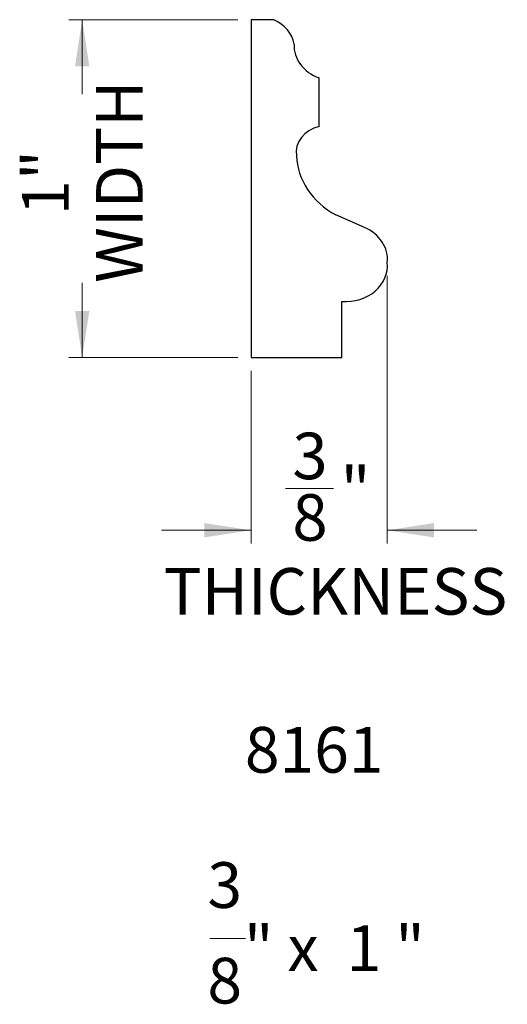
# Model space of a CAD drawing. Units: inches. Extents: x 3.3 to 4.74, y 6.52 to 9.43.
import ezdxf

# ---------------------------------------------------------------- set-up
doc = ezdxf.new("R2010")
doc.units = ezdxf.units.IN
doc.header["$MEASUREMENT"] = 0
doc.styles.add('SLDTEXTSTYLE0', font='TXT', dxfattribs={"width": 0.75})
doc.styles.add('SLDTEXTSTYLE1', font='TXT', dxfattribs={"width": 0.7})
doc.styles.add('SLDTEXTSTYLE2', font='TXT', dxfattribs={"width": 0.6})
doc.dimstyles.new('SLDDIMSTYLE0', dxfattribs={"dimtxt": 0.137795, "dimasz": 0.137795, "dimexe": 0, "dimexo": 0.0625, "dimgap": 0.034449, "dimtad": 0, "dimrnd": 1e-09, "dimzin": 12, "dimdsep": 46, "dimlunit": 5, "dimtxsty": 'SLDTEXTSTYLE0', "dimsah": 1, "dimcen": 0.09, "dimadec": 0, "dimazin": 3, "dimtfac": 1, "dimtofl": 0, "dimtmove": 0, "dimatfit": 3, "dimfxl": 0, "dimfrac": 2, "dimtolj": 1, "dimtzin": 12, "dimarcsym": 0})
doc.dimstyles.new('SLDDIMSTYLE1', dxfattribs={"dimtxt": 0.137795, "dimasz": 0.137795, "dimexe": 0, "dimexo": 0.0625, "dimgap": 0.034449, "dimtad": 0, "dimdec": 6, "dimrnd": 1e-09, "dimzin": 12, "dimdsep": 46, "dimlunit": 5, "dimtxsty": 'SLDTEXTSTYLE0', "dimsah": 1, "dimcen": 0.09, "dimadec": 0, "dimazin": 3, "dimtfac": 1, "dimtmove": 0, "dimatfit": 0, "dimfxl": 0, "dimfrac": 2, "dimtolj": 1, "dimtzin": 12, "dimarcsym": 0})

# ---------------------------------------------------------------- blocks, each defined once
blk = doc.blocks.new('_D')
at = {"color": 7, "linetype": 'Continuous', "lineweight": 18}
for p, q in [((3.946, 9.4343), (3.4464, 9.4343)), ((3.4858, 9.4343), (3.4858, 9.2135)), ((3.4858, 8.4343), (3.4858, 8.6551)), ((3.946, 8.4343), (3.4464, 8.4343))]:
    blk.add_line(p, q, dxfattribs=at)
for points in [[(3.4858, 9.4343), (3.4646, 9.2965), (3.507, 9.2965)], [(3.4858, 8.4343), (3.507, 8.5721), (3.4646, 8.5721)]]:
    blk.add_solid(points, dxfattribs=at)
at = {"color": 7, "linetype": 'Continuous', "lineweight": 18, "char_height": 0.1378, "attachment_point": 1, "rotation": 90, "style": 'SLDTEXTSTYLE0'}
for s, insert in [('WIDTH', (3.5269, 8.6551)), ('1"', (3.3082, 8.855))]:
    blk.add_mtext(s, dxfattribs=dict(at, insert=insert))
blk = doc.blocks.new('_D_1')
at = {"color": 7, "linetype": 'Continuous', "lineweight": 18}
for p, q in [((4.3884, 8.6758), (4.3884, 7.8832)), ((3.9853, 8.3949), (3.9853, 7.8832)), ((4.0873, 8.0461), (4.2295, 8.0461)), ((3.9853, 7.9226), (3.7204, 7.9226)), ((4.3884, 7.9226), (4.6534, 7.9226))]:
    blk.add_line(p, q, dxfattribs=at)
for points in [[(3.9853, 7.9226), (3.8476, 7.9438), (3.8476, 7.9014)], [(4.3884, 7.9226), (4.5262, 7.9014), (4.5262, 7.9438)]]:
    blk.add_solid(points, dxfattribs=at)
at = {"color": 7, "linetype": 'Continuous', "lineweight": 18, "char_height": 0.1378, "attachment_point": 1, "style": 'SLDTEXTSTYLE0'}
for s, insert in [('3', (4.1075, 8.2116)), ('"', (4.2497, 8.1109)), ('8', (4.1075, 8.0294)), ('THICKNESS', (3.7266, 7.8106))]:
    blk.add_mtext(s, dxfattribs=dict(at, insert=insert))
blk = doc.blocks.new('SW_NOTE_0')
at = {"color": 0, "linetype": 'Continuous', "lineweight": 0}
blk.add_line((-0.1314, -0.4516), (-0.0251, -0.4516), dxfattribs=at)
at = {"color": 0, "linetype": 'Continuous', "lineweight": 0, "attachment_point": 2}
for s, insert, char_height, style in [('8161', (0.1777, 0.1746), 0.13542, 'SLDTEXTSTYLE1'), ('3', (-0.087, -0.2259), 0.1354, 'SLDTEXTSTYLE1'), ('" x  1 "', (0.2373, -0.4126), 0.13542, 'SLDTEXTSTYLE2'), ('8', (-0.087, -0.5088), 0.1354, 'SLDTEXTSTYLE1')]:
    blk.add_mtext(s, dxfattribs=dict(at, insert=insert, char_height=char_height, style=style))

msp = doc.modelspace()

# ---------------------------------------------------------------- linework, layer by layer
at = {"color": 7, "linetype": 'Continuous', "lineweight": 25}
for p, q in [((4.0525203, 9.4342853), (3.9853496, 9.4342853)), ((3.9853496, 9.4342853), (3.9853496, 8.4342853)), ((4.1868617, 9.117862), (4.1868617, 9.2616908)), ((4.321092, 8.8190308), (4.236126, 8.8560976)), ((4.2540324, 8.4342853), (4.2540324, 8.6000782)), ((3.9853496, 8.4342853), (4.2540324, 8.4342853))]:
    msp.add_line(p, q, dxfattribs=at)
for centre, major_axis, start_param, end_param in [((4.0008395, 9.3485975), (-0.1126046, 0), 3.280720244, 4.235566428), ((4.234643, 9.3581777), (0.1223672, 0), 3.105377251, 4.311241593), ((4.2098707, 9.042398), (0.0910624, 0), 1.826238173, 3.280941927), ((4.3713108, 9.0379771), (0.2517311, 0), 3.171338198, 4.145488025), ((4.2647894, 8.7243546), (-0.1240517, 0), 3.054769855, 4.241291786), ((4.2647894, 8.7059279), (0.1240517, 0), 4.625566182, 6.370008105)]:
    msp.add_ellipse(centre, major_axis=major_axis, ratio=0.856497415, start_param=start_param, end_param=end_param, dxfattribs=at)

# ---------------------------------------------------------------- block references
at = {"color": 7, "linetype": 'Continuous', "lineweight": 0}
msp.add_blockref('SW_NOTE_0', (3.9944518, 7.1656384), dxfattribs=at)

# ---------------------------------------------------------------- dimensions: what is measured, and where the dimension line sits
at = {"color": 7, "linetype": 'Continuous', "lineweight": 18}
dim = msp.add_linear_dim(base=(3.4857801, 8.4342853), p1=(3.9853496, 9.4342853), p2=(3.9853496, 8.4342853), angle=90, text='<>\\PWIDTH', dimstyle='SLDDIMSTYLE0', dxfattribs=at)
dim.commit()
dim.dimension.update_dxf_attribs({"geometry": '_D', "text_midpoint": (3.4857801, 8.9342853), "dimtype": 160})
dim = msp.add_linear_dim(base=(4.3883738, 7.9225832), p1=(3.9853496, 8.4342853), p2=(4.3883738, 8.7151413), text='<>\\PTHICKNESS\\P', dimstyle='SLDDIMSTYLE1', dxfattribs=at)
dim.commit()
dim.dimension.update_dxf_attribs({"geometry": '_D_1', "text_midpoint": (4.1868617, 7.9225832), "dimtype": 160})

doc.saveas('drawing.dxf')
